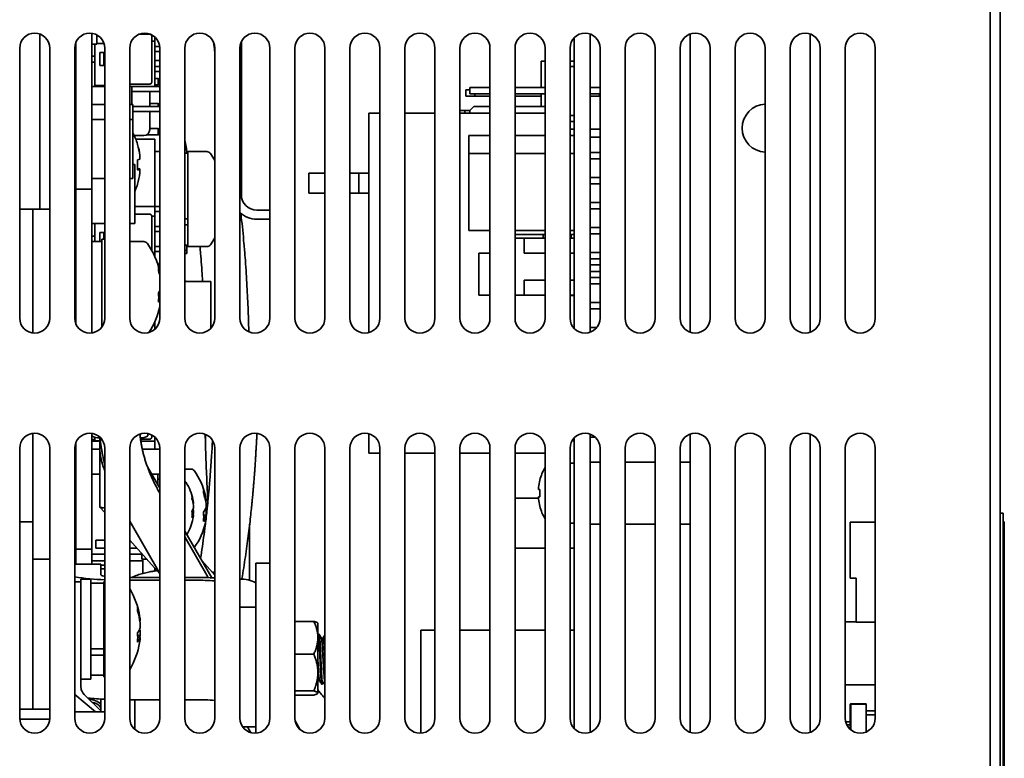
# Paper-space layout '外形図（ＨＢ）' of a CAD drawing. Units: millimetres. Extents: x 28 to 578, y 11 to 398.
# Drawn here: x 93 to 142, y 106 to 143 of the extents above; entities that cross this region are included whole.
import ezdxf

# ---------------------------------------------------------------- set-up
doc = ezdxf.new("R2010")
doc.units = ezdxf.units.MM

psp = doc.layouts.new('外形図（ＨＢ）')

# ---------------------------------------------------------------- linework, layer by layer
at = {"color": 7, "linetype": 'Continuous', "lineweight": 35}
for p, q in [((141.159, 171.894), (141.159, 67.944)), ((141.659, 171.894), (141.659, 67.444)), ((93.659, 142.401), (93.659, 133.644)), ((96.259, 134.644), (96.259, 142.437)), ((96.509, 141.894), (96.509, 142.357)), ((99.159, 142.394), (98.64, 142.394)), ((99.259, 142.294), (99.259, 142.016)), ((99.409, 142.047), (99.409, 142.253)), ((120.359, 142.204), (120.359, 127.684)), ((121.159, 142.401), (121.159, 127.487)), ((126.159, 127.487), (126.159, 142.401)), ((132.159, 127.487), (132.159, 142.401)), ((95.417, 141.806), (95.459, 141.806)), ((95.459, 134.644), (95.459, 141.963)), ((96.259, 141.894), (96.509, 141.894)), ((96.409, 141.894), (96.409, 141.294)), ((96.509, 141.919), (96.859, 141.919)), ((96.859, 141.963), (96.859, 141.919)), ((99.259, 142.047), (99.409, 142.047)), ((99.259, 141.144), (99.259, 142.02)), ((99.259, 140.272), (99.259, 142.016)), ((99.409, 139.769), (99.409, 142.047)), ((99.655, 141.769), (99.409, 141.769)), ((103.734, 142.021), (103.734, 134.369)), ((92.659, 141.694), (92.659, 128.194)), ((94.159, 128.194), (94.159, 141.694)), ((95.409, 141.694), (95.409, 128.194)), ((95.459, 141.481), (95.409, 141.481)), ((95.459, 141.429), (95.409, 141.429)), ((96.259, 141.294), (96.409, 141.294)), ((96.409, 140.994), (96.409, 141.294)), ((96.909, 141.469), (96.659, 141.469)), ((96.659, 141.469), (96.659, 140.819)), ((96.859, 141.144), (96.859, 141.469)), ((96.909, 128.194), (96.909, 141.694)), ((98.159, 141.694), (98.159, 128.194)), ((99.659, 141.519), (99.409, 141.519)), ((99.659, 128.194), (99.659, 141.694)), ((100.909, 141.694), (100.909, 128.194)), ((102.409, 128.194), (102.409, 141.694)), ((103.659, 141.694), (103.659, 128.194)), ((105.159, 128.194), (105.159, 141.694)), ((106.409, 141.694), (106.409, 128.194)), ((107.909, 128.194), (107.909, 141.694)), ((109.159, 141.694), (109.159, 128.194)), ((110.659, 128.194), (110.659, 141.694)), ((111.909, 141.694), (111.909, 128.194)), ((113.409, 128.194), (113.409, 141.694)), ((114.659, 141.694), (114.659, 128.194)), ((116.159, 128.194), (116.159, 141.694)), ((117.409, 141.694), (117.409, 128.194)), ((118.909, 128.194), (118.909, 141.694)), ((120.159, 141.694), (120.159, 128.194)), ((121.659, 128.194), (121.659, 141.694)), ((122.909, 141.694), (122.909, 128.194)), ((124.409, 128.194), (124.409, 141.694)), ((125.659, 141.694), (125.659, 128.194)), ((127.159, 128.194), (127.159, 141.694)), ((128.409, 141.694), (128.409, 128.194)), ((129.909, 128.194), (129.909, 141.694)), ((131.159, 141.694), (131.159, 128.194)), ((132.659, 128.194), (132.659, 141.694)), ((133.909, 141.694), (133.909, 128.194)), ((135.409, 128.194), (135.409, 141.694)), ((95.459, 141.109), (95.409, 141.109)), ((95.409, 140.806), (95.459, 140.806)), ((96.259, 140.994), (96.409, 140.994)), ((96.409, 140.994), (96.409, 139.819)), ((96.909, 140.819), (96.659, 140.819)), ((96.859, 140.819), (96.859, 141.144)), ((99.259, 140.268), (99.259, 141.144)), ((99.659, 141.069), (99.409, 141.069)), ((99.659, 140.769), (99.409, 140.769)), ((118.709, 139.729), (118.709, 141.044)), ((118.709, 141.044), (118.909, 141.044)), ((120.159, 141.044), (120.359, 141.044)), ((120.159, 140.769), (120.359, 140.769)), ((95.459, 140.481), (95.409, 140.481)), ((99.259, 140.272), (99.259, 139.994)), ((99.659, 140.519), (99.409, 140.519)), ((95.459, 140.179), (95.409, 140.179)), ((95.459, 139.859), (95.409, 139.859)), ((95.409, 139.806), (95.459, 139.806)), ((96.259, 139.769), (96.909, 139.769)), ((96.909, 139.819), (96.409, 139.819)), ((98.159, 139.894), (99.159, 139.894)), ((98.159, 139.769), (99.409, 139.769)), ((98.259, 139.769), (98.259, 138.869)), ((99.584, 140.179), (99.409, 140.179)), ((99.584, 139.859), (99.409, 139.859)), ((99.659, 139.769), (99.409, 139.769)), ((99.584, 140.179), (99.584, 139.859)), ((99.659, 140.153), (99.584, 140.179)), ((99.584, 139.859), (99.659, 139.885)), ((115.159, 139.729), (115.159, 139.409)), ((116.159, 139.729), (115.159, 139.729)), ((118.909, 139.729), (117.409, 139.729)), ((121.659, 139.729), (121.159, 139.729)), ((95.459, 139.481), (95.409, 139.481)), ((99.659, 139.519), (98.259, 139.519)), ((99.159, 139.519), (99.159, 138.769)), ((115.159, 139.603), (114.959, 139.603)), ((114.959, 139.603), (114.959, 139.285)), ((115.395, 139.285), (114.959, 139.285)), ((116.159, 139.409), (115.159, 139.409)), ((115.395, 139.409), (115.395, 139.285)), ((116.159, 139.285), (115.395, 139.285)), ((118.909, 139.409), (117.409, 139.409)), ((118.709, 139.285), (117.409, 139.285)), ((118.709, 138.769), (118.709, 139.409)), ((121.659, 139.409), (121.159, 139.409)), ((121.623, 139.285), (121.159, 139.285)), ((121.623, 139.409), (121.623, 139.285)), ((121.659, 139.285), (121.623, 139.285)), ((95.459, 138.929), (95.409, 138.929)), ((95.409, 138.806), (95.459, 138.806)), ((96.259, 138.869), (96.909, 138.869)), ((98.159, 138.869), (98.309, 138.869)), ((98.309, 138.119), (98.309, 138.869)), ((99.659, 138.769), (98.309, 138.769)), ((99.584, 138.929), (99.159, 138.929)), ((99.584, 138.929), (99.584, 138.769)), ((99.659, 138.903), (99.584, 138.929)), ((115.359, 138.769), (115.159, 138.569)), ((115.359, 138.769), (116.159, 138.769)), ((117.409, 138.769), (118.909, 138.769)), ((95.459, 138.481), (95.409, 138.481)), ((99.659, 138.519), (98.309, 138.519)), ((99.159, 138.519), (99.159, 137.619)), ((110.109, 127.471), (110.109, 138.444)), ((110.109, 138.444), (110.659, 138.444)), ((111.909, 138.444), (113.409, 138.444)), ((114.909, 138.569), (114.659, 138.569)), ((114.659, 138.444), (116.159, 138.444)), ((114.909, 138.444), (114.909, 138.569)), ((115.159, 138.569), (114.909, 138.569)), ((115.159, 138.444), (115.159, 138.569)), ((117.409, 138.444), (118.909, 138.444)), ((120.359, 138.319), (120.159, 138.319)), ((95.409, 138.144), (95.459, 138.144)), ((96.259, 138.119), (96.909, 138.119)), ((98.159, 138.119), (98.309, 138.119)), ((98.309, 135.169), (98.309, 138.119)), ((120.359, 138.019), (120.159, 138.019)), ((98.38, 137.319), (98.859, 137.319)), ((99.584, 137.359), (99.008, 137.359)), ((99.584, 137.679), (99.159, 137.679)), ((99.584, 137.679), (99.584, 137.359)), ((99.659, 137.653), (99.584, 137.679)), ((99.584, 137.359), (99.659, 137.385)), ((115.109, 137.319), (115.109, 136.422)), ((116.159, 137.319), (115.109, 137.319)), ((118.909, 137.319), (117.409, 137.319)), ((120.359, 137.644), (120.159, 137.644)), ((120.359, 137.319), (120.159, 137.319)), ((121.659, 137.644), (121.159, 137.644)), ((98.838, 137.144), (98.459, 137.144)), ((98.838, 137.144), (99.409, 137.144)), ((99.409, 137.144), (99.409, 133.769)), ((121.159, 137.244), (121.659, 137.244)), ((98.669, 136.318), (98.669, 136.337)), ((98.669, 136.318), (98.669, 136.136)), ((99.659, 136.519), (99.409, 136.519)), ((101.059, 136.444), (100.909, 136.444)), ((101.009, 136.444), (101.009, 136.553)), ((102.012, 136.519), (101.059, 136.519)), ((101.059, 136.519), (101.059, 133.237)), ((116.159, 136.422), (115.109, 136.422)), ((115.109, 136.422), (115.109, 132.569)), ((118.909, 136.422), (117.409, 136.422)), ((120.359, 136.422), (120.159, 136.422)), ((121.659, 136.479), (121.159, 136.479)), ((98.309, 135.869), (98.409, 135.869)), ((98.409, 132.919), (98.409, 135.869)), ((121.159, 136.159), (121.659, 136.159)), ((98.669, 135.621), (98.543, 135.621)), ((98.544, 135.652), (98.669, 135.652)), ((98.669, 135.619), (98.669, 135.652)), ((98.669, 135.621), (98.669, 135.451)), ((107.109, 134.444), (107.109, 135.444)), ((107.909, 135.444), (107.109, 135.444)), ((109.609, 135.444), (109.159, 135.444)), ((109.609, 134.444), (109.609, 135.444)), ((110.109, 135.444), (109.609, 135.444)), ((96.259, 135.169), (96.909, 135.169)), ((98.159, 135.169), (98.309, 135.169)), ((121.159, 135.229), (121.659, 135.229)), ((121.159, 134.909), (121.659, 134.909)), ((95.459, 134.644), (96.259, 134.644)), ((95.459, 127.925), (95.459, 134.644)), ((96.259, 127.45), (96.259, 134.644)), ((107.909, 134.444), (107.109, 134.444)), ((109.609, 134.444), (109.159, 134.444)), ((110.109, 134.444), (109.609, 134.444)), ((121.159, 133.979), (121.659, 133.979)), ((93.309, 133.644), (92.659, 133.644)), ((93.309, 133.644), (93.309, 132.644)), ((94.159, 133.644), (93.309, 133.644)), ((95.409, 133.806), (95.459, 133.806)), ((95.459, 133.481), (95.409, 133.481)), ((98.409, 133.769), (99.409, 133.769)), ((99.159, 133.394), (98.409, 133.394)), ((99.409, 133.297), (99.409, 133.769)), ((99.659, 133.769), (99.409, 133.769)), ((99.659, 133.519), (99.409, 133.519)), ((104.509, 133.594), (105.009, 133.594)), ((121.159, 133.659), (121.659, 133.659)), ((96.259, 132.919), (96.909, 132.919)), ((96.409, 132.919), (96.409, 132.294)), ((98.159, 132.919), (98.409, 132.919)), ((99.259, 133.297), (99.409, 133.297)), ((99.259, 133.294), (99.259, 133.016)), ((99.259, 132.144), (99.259, 133.02)), ((99.259, 131.58), (99.259, 133.016)), ((99.409, 131.28), (99.409, 133.297)), ((101.059, 133.167), (100.909, 133.167)), ((101.059, 132.853), (100.909, 132.853)), ((101.059, 133.237), (101.059, 131.769)), ((104.509, 133.144), (105.009, 133.144)), ((93.309, 127.45), (93.309, 132.644)), ((95.409, 132.806), (95.459, 132.806)), ((95.459, 132.481), (95.409, 132.481)), ((96.909, 132.469), (96.659, 132.469)), ((96.659, 132.469), (96.659, 132.019)), ((96.859, 132.144), (96.859, 132.469)), ((99.659, 132.769), (99.409, 132.769)), ((99.659, 132.519), (99.409, 132.519)), ((116.159, 132.569), (115.109, 132.569)), ((118.909, 132.569), (117.409, 132.569)), ((118.909, 132.369), (117.409, 132.369)), ((118.809, 132.194), (118.809, 132.369)), ((120.359, 132.569), (120.159, 132.569)), ((120.359, 132.369), (120.159, 132.369)), ((120.209, 132.194), (120.209, 132.369)), ((121.159, 132.729), (121.659, 132.729)), ((121.159, 132.409), (121.659, 132.409)), ((95.459, 131.894), (95.409, 131.894)), ((96.259, 132.294), (96.409, 132.294)), ((96.759, 132.019), (96.259, 132.019)), ((96.409, 132.019), (96.409, 132.294)), ((96.909, 132.144), (96.759, 132.144)), ((96.759, 132.144), (96.759, 128.689)), ((98.862, 132.019), (98.159, 132.019)), ((99.259, 131.58), (99.259, 132.144)), ((117.859, 132.194), (117.409, 132.194)), ((117.859, 131.444), (117.859, 132.194)), ((118.909, 132.194), (117.859, 132.194)), ((120.359, 132.194), (120.159, 132.194)), ((95.409, 131.806), (95.459, 131.806)), ((95.459, 131.481), (95.409, 131.481)), ((99.659, 131.769), (99.409, 131.769)), ((99.659, 131.519), (99.409, 131.519)), ((100.909, 131.844), (101.059, 131.844)), ((100.909, 131.619), (101.009, 131.519)), ((100.909, 131.419), (101.009, 131.419)), ((101.009, 131.519), (101.009, 131.844)), ((101.009, 131.419), (101.009, 131.519)), ((101.059, 131.769), (102.012, 131.769)), ((115.609, 131.444), (115.609, 129.344)), ((115.609, 131.444), (116.159, 131.444)), ((117.859, 131.444), (118.909, 131.444)), ((120.159, 131.444), (120.359, 131.444)), ((121.159, 131.479), (121.659, 131.479)), ((95.459, 130.894), (95.409, 130.894)), ((99.409, 131.296), (99.413, 131.263)), ((99.537, 130.953), (99.595, 130.895)), ((99.659, 130.842), (99.595, 130.895)), ((121.159, 131.159), (121.659, 131.159)), ((99.659, 130.769), (99.597, 130.769)), ((121.159, 130.854), (121.659, 130.854)), ((121.659, 130.534), (121.159, 130.534)), ((100.909, 130.078), (100.969, 130.019)), ((102.209, 130.019), (100.909, 130.019)), ((102.209, 127.684), (102.209, 130.019)), ((117.859, 129.344), (117.859, 130.094)), ((118.909, 130.094), (117.859, 130.094)), ((120.359, 130.094), (120.159, 130.094)), ((121.159, 130.229), (121.659, 130.229)), ((121.159, 129.909), (121.659, 129.909)), ((99.659, 129.236), (99.601, 129.238)), ((99.659, 129.331), (99.603, 129.335)), ((115.609, 129.344), (116.159, 129.344)), ((117.409, 129.344), (117.859, 129.344)), ((117.859, 129.344), (118.909, 129.344)), ((120.159, 129.344), (120.359, 129.344)), ((120.209, 129.344), (120.209, 129.319)), ((120.359, 129.319), (120.209, 129.319)), ((121.159, 128.979), (121.659, 128.979)), ((96.759, 128.689), (96.759, 127.744)), ((121.159, 128.659), (121.659, 128.659)), ((95.409, 128.394), (95.459, 128.394)), ((99.409, 128.007), (99.409, 127.635)), ((121.159, 127.729), (121.497, 127.729)), ((93.309, 118.019), (93.309, 122.437)), ((96.259, 122.437), (96.259, 122.316)), ((96.259, 116.644), (96.259, 122.316)), ((96.259, 122.131), (96.409, 122.131)), ((96.259, 122.047), (96.659, 122.047)), ((96.409, 122.245), (96.409, 122.069)), ((96.659, 122.069), (96.409, 122.069)), ((96.659, 122.253), (96.659, 121.788)), ((98.699, 122.144), (99.159, 122.144)), ((98.712, 122.047), (99.409, 122.047)), ((99.059, 122.316), (99.059, 122.429)), ((99.259, 122.357), (99.259, 122.244)), ((99.409, 122.047), (99.409, 122.253)), ((99.409, 121.644), (99.409, 122.047)), ((101.95, 122.385), (101.95, 121.641)), ((110.109, 121.444), (110.109, 122.417)), ((120.359, 122.069), (120.259, 122.069)), ((120.359, 122.204), (120.359, 107.684)), ((121.159, 122.401), (121.159, 107.487)), ((121.159, 122.244), (121.419, 122.244)), ((126.159, 107.487), (126.159, 122.401)), ((132.159, 107.487), (132.159, 122.401)), ((92.659, 121.694), (92.659, 108.194)), ((94.159, 108.194), (94.159, 121.694)), ((95.409, 121.694), (95.409, 108.194)), ((95.459, 121.644), (95.409, 121.644)), ((95.459, 116.644), (95.459, 121.963)), ((96.659, 121.644), (96.259, 121.644)), ((96.659, 121.788), (96.659, 118.78)), ((96.909, 108.194), (96.909, 121.694)), ((98.159, 121.694), (98.159, 108.194)), ((99.659, 121.644), (98.786, 121.644)), ((99.659, 108.194), (99.659, 121.694)), ((100.909, 121.694), (100.909, 108.194)), ((102.409, 108.194), (102.409, 121.694)), ((103.659, 121.694), (103.659, 108.194)), ((105.159, 108.194), (105.159, 121.694)), ((106.409, 121.694), (106.409, 108.194)), ((107.909, 108.194), (107.909, 121.694)), ((109.159, 121.694), (109.159, 108.194)), ((110.659, 108.194), (110.659, 121.694)), ((111.909, 121.694), (111.909, 108.194)), ((113.409, 108.194), (113.409, 121.694)), ((114.659, 121.694), (114.659, 108.194)), ((116.159, 108.194), (116.159, 121.694)), ((117.409, 121.694), (117.409, 108.194)), ((118.909, 108.194), (118.909, 121.694)), ((120.159, 121.694), (120.159, 108.194)), ((121.659, 108.194), (121.659, 121.694)), ((122.909, 121.694), (122.909, 108.194)), ((124.409, 108.194), (124.409, 121.694)), ((125.659, 121.694), (125.659, 108.194)), ((127.159, 108.194), (127.159, 121.694)), ((128.409, 121.694), (128.409, 108.194)), ((129.909, 108.194), (129.909, 121.694)), ((131.159, 121.694), (131.159, 108.194)), ((132.659, 108.194), (132.659, 121.694)), ((133.909, 121.694), (133.909, 108.194)), ((135.409, 108.194), (135.409, 121.694)), ((110.109, 121.444), (110.659, 121.444)), ((111.909, 121.444), (113.409, 121.444)), ((114.659, 121.444), (116.159, 121.444)), ((117.409, 121.444), (118.909, 121.444)), ((99.659, 119.7), (99.045, 120.757)), ((101.231, 120.644), (100.909, 120.644)), ((120.359, 120.944), (120.159, 120.944)), ((121.659, 120.989), (121.159, 120.989)), ((124.409, 120.989), (122.909, 120.989)), ((126.159, 120.989), (125.659, 120.989)), ((95.409, 120.394), (95.459, 120.394)), ((96.259, 120.394), (96.659, 120.394)), ((99.256, 120.394), (99.659, 120.394)), ((99.559, 120.394), (99.559, 119.872)), ((99.659, 120.144), (99.559, 120.144)), ((95.459, 119.62), (95.409, 119.622)), ((118.582, 119.629), (118.582, 119.726)), ((118.653, 119.629), (118.582, 119.629)), ((101.934, 119.14), (101.969, 119.143)), ((101.969, 119.047), (101.969, 119.143)), ((118.582, 119.194), (117.409, 119.194)), ((118.582, 119.161), (118.582, 119.259)), ((118.582, 119.259), (118.653, 119.259)), ((96.67, 118.75), (96.909, 118.485)), ((101.274, 118.579), (101.336, 118.581)), ((101.31, 118.973), (101.336, 118.975)), ((101.336, 118.923), (101.321, 118.922)), ((101.336, 118.923), (101.336, 118.975)), ((101.336, 118.834), (101.336, 118.707)), ((101.336, 118.453), (101.336, 118.581)), ((101.969, 119.047), (101.951, 119.047)), ((101.969, 118.946), (101.969, 118.716)), ((101.336, 118.365), (101.267, 118.367)), ((101.336, 118.453), (101.268, 118.459)), ((101.336, 118.365), (101.336, 118.312)), ((101.969, 118.24), (101.848, 118.244)), ((101.969, 118.341), (101.851, 118.35)), ((101.892, 118.569), (101.969, 118.571)), ((101.969, 118.341), (101.969, 118.571)), ((101.969, 118.24), (101.969, 118.144)), ((141.809, 118.444), (141.659, 118.444)), ((141.809, 118.444), (141.809, 93.444)), ((93.309, 118.019), (92.659, 118.019)), ((93.309, 118.019), (93.309, 117.519)), ((98.159, 118.04), (99.659, 115.421)), ((104.15, 115.076), (104.15, 117.889)), ((120.159, 117.944), (120.359, 117.944)), ((121.159, 117.899), (121.659, 117.899)), ((122.909, 117.899), (124.409, 117.899)), ((125.659, 117.899), (126.159, 117.899)), ((134.156, 117.994), (135.409, 117.994)), ((134.156, 115.194), (134.156, 117.994)), ((141.859, 118.006), (141.809, 118.006)), ((141.859, 118.006), (141.859, 93.881)), ((93.309, 109.644), (93.309, 117.519)), ((95.459, 117.309), (95.409, 117.312)), ((102.263, 115.217), (100.909, 117.548)), ((102.078, 115.221), (100.909, 117.262)), ((95.409, 116.712), (95.459, 116.709)), ((95.459, 116.644), (96.259, 116.644)), ((95.459, 115.901), (95.459, 116.644)), ((96.259, 115.901), (96.259, 116.644)), ((96.909, 117.094), (96.459, 117.094)), ((96.459, 116.694), (96.459, 117.094)), ((96.459, 116.694), (96.909, 116.694)), ((98.159, 117.092), (99.659, 115.42)), ((98.159, 116.694), (98.516, 116.694)), ((118.909, 116.694), (117.409, 116.694)), ((120.359, 116.694), (120.159, 116.694)), ((94.159, 116.144), (93.309, 116.144)), ((96.259, 116.394), (96.909, 116.394)), ((98.159, 116.394), (98.759, 116.394)), ((98.759, 116.423), (98.759, 116.144)), ((99.009, 116.144), (98.759, 116.144)), ((98.809, 116.144), (98.809, 115.43)), ((96.709, 115.901), (95.409, 115.901)), ((96.259, 116.069), (96.909, 116.069)), ((96.709, 115.901), (96.709, 115.362)), ((96.709, 115.841), (96.909, 115.841)), ((96.909, 115.666), (96.709, 115.666)), ((98.159, 116.069), (98.809, 116.069)), ((99.409, 115.699), (99.409, 115.555)), ((102.409, 115.35), (101.776, 116.056)), ((104.459, 115.95), (105.159, 115.95)), ((104.459, 115.451), (104.459, 115.95)), ((96.209, 115.144), (95.709, 115.144)), ((95.709, 115.144), (95.709, 111.689)), ((96.209, 115.144), (96.209, 111.689)), ((98.159, 115.227), (98.209, 115.227)), ((99.659, 115.227), (98.209, 115.227)), ((101.459, 115.227), (100.909, 115.227)), ((104.459, 115.451), (104.459, 113.88)), ((134.456, 115.194), (134.156, 115.194)), ((134.456, 112.994), (134.456, 115.194)), ((95.709, 115.019), (95.409, 115.019)), ((96.859, 114.944), (96.209, 114.944)), ((96.909, 115.019), (96.859, 115.019)), ((96.859, 115.019), (96.859, 111.737)), ((98.159, 115.092), (98.209, 115.092)), ((99.659, 115.092), (98.209, 115.092)), ((101.459, 115.092), (100.909, 115.092)), ((104.459, 113.743), (103.659, 113.743)), ((104.459, 113.88), (104.459, 113.743)), ((104.459, 113.743), (104.459, 107.768)), ((98.644, 113.156), (98.675, 113.159)), ((98.675, 113.054), (98.66, 113.053)), ((98.675, 113.054), (98.675, 113.159)), ((98.675, 112.962), (98.675, 112.71)), ((106.409, 113.037), (107.359, 113.037)), ((107.559, 112.944), (107.551, 112.954)), ((107.559, 112.944), (107.559, 112.218)), ((134.456, 113.019), (133.909, 113.019)), ((134.456, 112.994), (135.409, 112.994)), ((98.675, 112.234), (98.551, 112.238)), ((98.675, 112.326), (98.553, 112.335)), ((98.618, 112.576), (98.675, 112.578)), ((98.675, 112.326), (98.675, 112.578)), ((98.675, 112.234), (98.675, 112.129)), ((107.575, 112.384), (107.559, 112.356)), ((107.559, 112.218), (107.559, 110.477)), ((107.623, 112.388), (107.579, 112.388)), ((107.82, 112.198), (107.732, 112.198)), ((113.409, 112.594), (112.709, 112.594)), ((112.709, 112.594), (112.709, 107.445)), ((116.159, 112.594), (114.659, 112.594)), ((118.909, 112.594), (117.409, 112.594)), ((120.359, 112.594), (120.159, 112.594)), ((95.709, 111.689), (95.709, 110.773)), ((96.209, 111.689), (96.209, 110.144)), ((96.859, 111.737), (96.859, 110.269)), ((96.859, 111.667), (96.209, 111.667)), ((96.859, 111.353), (96.209, 111.353)), ((106.409, 111.398), (107.359, 111.398)), ((95.709, 110.773), (95.709, 109.782)), ((96.209, 110.344), (96.859, 110.344)), ((96.859, 110.269), (96.909, 110.269)), ((107.559, 110.477), (107.559, 109.453)), ((95.709, 110.144), (96.209, 110.144)), ((95.724, 109.656), (95.709, 109.782)), ((95.709, 109.782), (95.724, 109.656)), ((107.557, 110.077), (107.642, 110.077)), ((107.559, 110.076), (107.559, 110.077)), ((107.754, 109.888), (107.798, 109.888)), ((107.907, 110.077), (107.909, 110.077)), ((133.909, 109.869), (135.409, 109.869)), ((93.309, 109.644), (93.309, 108.644)), ((96.448, 108.519), (95.409, 109.384)), ((95.88, 109.384), (95.811, 109.465)), ((95.88, 109.384), (96.769, 108.519)), ((106.409, 109.555), (107.359, 109.555)), ((106.409, 109.35), (107.359, 109.35)), ((107.551, 109.433), (107.559, 109.444)), ((107.559, 109.453), (107.559, 109.444)), ((96.709, 109.153), (96.709, 108.578)), ((98.209, 109.116), (98.159, 109.116)), ((98.209, 109.116), (99.659, 109.116)), ((98.409, 107.635), (98.409, 109.116)), ((100.909, 109.116), (101.459, 109.116)), ((134.184, 108.919), (134.159, 108.894)), ((134.159, 107.635), (134.159, 108.894)), ((134.184, 108.894), (134.159, 108.894)), ((134.184, 108.894), (134.184, 108.919)), ((134.184, 108.919), (134.959, 108.919)), ((134.184, 108.894), (134.184, 107.613)), ((134.959, 108.894), (134.184, 108.894)), ((134.959, 108.919), (134.959, 108.894)), ((134.959, 107.506), (134.959, 108.894)), ((93.309, 108.644), (92.659, 108.644)), ((94.159, 108.644), (93.309, 108.644)), ((95.709, 108.519), (95.409, 108.519)), ((96.448, 108.519), (95.709, 108.519)), ((96.909, 108.519), (96.448, 108.519)), ((134.959, 108.564), (135.409, 108.564)), ((135.409, 108.369), (134.959, 108.369)), ((94.157, 108.144), (92.66, 108.144)), ((104.459, 107.768), (103.792, 107.768)), ((104.043, 107.768), (104.213, 107.47)), ((104.459, 107.768), (104.459, 107.445)), ((106.676, 107.62), (106.421, 108.059)), ((133.983, 107.868), (134.035, 107.869)), ((134.035, 108.019), (134.159, 108.019)), ((134.035, 107.869), (134.159, 107.869)), ((104.15, 107.49), (104.15, 107.58)), ((134.959, 107.524), (134.996, 107.524))]:
    psp.add_line(p, q, dxfattribs=at)
at = {"color": 7, "linetype": 'Continuous', "lineweight": 35, "flags": 128}
for points in [[(98.543, 136.876), (98.547, 136.881), (98.55, 136.884), (98.552, 136.887), (98.552, 136.89), (98.552, 136.891)], [(102.409, 136.08), (102.316, 136.239), (102.197, 136.422)], [(98.547, 134.907), (98.55, 134.903), (98.552, 134.9), (98.552, 134.898), (98.552, 134.896), (98.55, 134.894), (98.547, 134.893), (98.543, 134.893)], [(105.009, 133.594), (105.102, 133.599), (105.159, 133.608)], [(105.009, 133.144), (105.122, 133.149), (105.159, 133.153)], [(102.197, 131.866), (102.316, 132.048), (102.409, 132.207)], [(95.409, 120.023), (95.424, 120.022), (95.459, 120.02)], [(101.953, 118.24), (101.959, 118.276), (101.969, 118.341)], [(95.409, 116.665), (95.458, 116.668), (95.459, 116.668)], [(95.459, 116.268), (95.424, 116.266), (95.409, 116.264)], [(98.662, 112.234), (98.665, 112.25), (98.675, 112.326)], [(133.93, 108.015), (133.95, 108.016), (134.035, 108.019)]]:
    psp.add_lwpolyline(points, dxfattribs=at)
at = {"color": 7, "linetype": 'Continuous', "lineweight": 35}
for centre, radius, start, end in [((93.409, 141.694), 0.75, 0, 180), ((96.159, 141.694), 0.75, 0, 180), ((98.909, 141.694), 0.75, 0, 180), ((99.159, 142.294), 0.1, 0, 90), ((101.659, 141.694), 0.75, 0, 180), ((104.409, 141.694), 0.75, 0, 180), ((107.159, 141.694), 0.75, 0, 180), ((109.909, 141.694), 0.75, 0, 180), ((112.659, 141.694), 0.75, 0, 180), ((115.409, 141.694), 0.75, 0, 180), ((118.159, 141.694), 0.75, 0, 180), ((120.909, 141.694), 0.75, 0, 180), ((123.659, 141.694), 0.75, 0, 180), ((126.409, 141.694), 0.75, 0, 180), ((129.159, 141.694), 0.75, 0, 180), ((131.909, 141.694), 0.75, 0, 180), ((134.659, 141.694), 0.75, 0, 180), ((99.159, 139.994), 0.1, 270, 360), ((129.959, 137.694), 1.2, 92.388, 267.612), ((95.459, 135.894), 3.25, 17.8726, 28.7266), ((98.859, 137.619), 0.3, 270, 0), ((95.463, 135.885), 3.236, 7.701, 17.8466), ((95.463, 135.903), 3.236, 7.7011, 17.5927), ((102.012, 136.294), 0.225, 34.7179, 90), ((98.454, 137.098), 0.986, 275.192, 282.6409), ((94.968, 135.859), 3.584, 355.8826, 4.1174), ((94.972, 135.929), 3.58, 359.4324, 2.9956), ((98.453, 136.587), 0.99, 275.2086, 282.6244), ((95.463, 135.885), 3.236, 342.1536, 352.2987), ((98.456, 134.702), 0.973, 77.3497, 84.6347), ((95.459, 135.894), 3.25, 335.1884, 342.1274), ((104.509, 134.369), 0.775, 180, 270), ((99.159, 133.294), 0.1, 0, 90), ((104.509, 134.369), 1.225, 226.0622, 270), ((98.862, 131.794), 0.225, 34.7179, 90), ((95.759, 129.644), 4, 12.8386, 34.7179), ((102.012, 131.994), 0.225, 270, 325.2821), ((96.297, 129.735), 3.454, 13.2766, 17.1524), ((98.961, 130.655), 0.644, 351.2152, 8.7848), ((96.297, 129.539), 3.454, 13.2766, 17.1524), ((98.879, 130.003), 0.898, 323.0861, 330.2038), ((95.851, 129.226), 3.754, 356.3653, 3.6347), ((98.872, 129.532), 0.907, 323.1182, 330.1676), ((95.759, 129.644), 4, 327.1474, 347.1614), ((93.409, 128.194), 0.75, 180, 0), ((96.159, 128.194), 0.75, 180, 0), ((98.909, 128.194), 0.75, 180, 0), ((101.659, 128.194), 0.75, 180, 360), ((104.409, 128.194), 0.75, 180, 0), ((107.159, 128.194), 0.75, 180, 0), ((109.909, 128.194), 0.75, 180, 0), ((112.659, 128.194), 0.75, 180, 0), ((115.409, 128.194), 0.75, 180, 0), ((118.159, 128.194), 0.75, 180, 0), ((120.909, 128.194), 0.75, 180, 0), ((123.659, 128.194), 0.75, 180, 0), ((126.409, 128.194), 0.75, 180, 360), ((129.159, 128.194), 0.75, 180, 0), ((131.909, 128.194), 0.75, 180, 0), ((134.659, 128.194), 0.75, 180, 0), ((93.409, 121.694), 0.75, 0, 180), ((96.159, 121.694), 0.75, 360, 180), ((96.605, 122.792), 0.589, 233.9914, 275.2073), ((98.909, 121.694), 0.75, 0, 180), ((98.732, 122.759), 0.551, 266.0271, 306.3646), ((99.159, 122.244), 0.1, 270, 360), ((101.659, 121.694), 0.75, 360, 180), ((104.409, 121.694), 0.75, 0, 180), ((107.159, 121.694), 0.75, 360, 180), ((109.909, 121.694), 0.75, 0, 180), ((112.659, 121.694), 0.75, 0, 180), ((115.409, 121.694), 0.75, 0, 180), ((118.159, 121.694), 0.75, 360, 180), ((120.909, 121.694), 0.75, 0, 180), ((123.659, 121.694), 0.75, 0, 180), ((126.409, 121.694), 0.75, 0, 180), ((129.159, 121.694), 0.75, 0, 180), ((131.909, 121.694), 0.75, 360, 180), ((134.659, 121.694), 0.75, 0, 180), ((101.231, 120.464), 0.18, 36.3584, 90), ((98.759, 118.644), 3.25, 11.9754, 36.3584), ((121.059, 119.444), 2.5, 149.3166, 164.7807), ((121.059, 119.444), 2.493, 164.8121, 173.4966), ((116.89, 116.567), 3.945, 63.4661, 63.5676), ((100.857, 119.909), 0.135, 32.336, 67.4593), ((98.859, 118.644), 2.5, 11.1743, 32.336), ((99.196, 118.737), 2.803, 8.335, 19.2135), ((101.325, 119.561), 0.527, 349.248, 10.752), ((121.384, 119.444), 2.737, 176.1244, 183.8756), ((99.203, 118.712), 2.15, 7.0418, 16.3806), ((100.869, 119.247), 0.402, 349.8725, 10.1275), ((99.203, 118.571), 2.15, 7.0418, 16.3806), ((99.196, 118.54), 2.803, 8.3348, 19.2137), ((121.059, 119.444), 2.493, 186.5034, 195.1879), ((100.873, 118.851), 0.485, 323.9528, 342.758), ((100.918, 118.455), 0.436, 16.7463, 25.6558), ((101.32, 118.957), 0.693, 319.0082, 339.626), ((101.414, 118.374), 0.59, 19.5966, 27.2551), ((116.89, 122.32), 3.945, 296.4324, 296.5339), ((121.059, 119.444), 2.5, 195.2193, 210.6834), ((98.859, 118.644), 2.5, 329.4239, 348.8257), ((98.932, 118.394), 2.339, 355.8077, 4.1923), ((100.873, 118.509), 0.485, 323.9528, 342.758), ((99.212, 118.574), 2.14, 348.8221, 352.9681), ((99.185, 118.719), 2.167, 350.5944, 352.9532), ((98.786, 118.265), 3.066, 355.5481, 4.4519), ((101.32, 118.481), 0.693, 319.0088, 339.6253), ((99.211, 118.548), 2.788, 348.0241, 351.6782), ((98.759, 118.644), 3.25, 323.9005, 348.0246), ((97.117, 125.022), 9.906, 260.0674, 268.7933), ((96.923, 115.669), 0.374, 235.0403, 267.7687), ((101.47, 83.515), 31.712, 88.3044, 90.021), ((103.737, 113.644), 1.499, 61.1964, 92.9792), ((94.709, 112.644), 4, 9.7057, 30.4015), ((101.506, 101.748), 13.344, 86.1202, 90.2022), ((95.257, 112.738), 3.444, 7.0191, 17.1608), ((97.912, 113.655), 0.643, 351.2098, 8.7902), ((95.257, 112.541), 3.444, 7.0192, 17.1607), ((97.921, 112.945), 0.79, 322.496, 342.6957), ((94.803, 112.226), 3.752, 356.3632, 3.6368), ((97.921, 112.469), 0.79, 322.4969, 342.6948), ((98.021, 112.383), 0.682, 16.6309, 22.5131), ((94.709, 112.644), 4, 329.5985, 350.2943), ((95.269, 112.548), 3.432, 350.2966, 352.9904), ((97.62, 126.747), 17.618, 264.9599, 267.687), ((96.095, 108.133), 0.997, 51.9953, 87.328), ((96.161, 108.359), 0.654, 33.1288, 80.3283), ((101.51, 95.913), 13.204, 86.0985, 90.2239), ((93.409, 108.194), 0.75, 180, 0), ((96.159, 108.194), 0.75, 180, 360), ((98.909, 108.194), 0.75, 180, 0), ((101.659, 108.194), 0.75, 180, 360), ((104.409, 108.194), 0.75, 180, 0), ((107.159, 108.194), 0.75, 180, 360), ((109.909, 108.194), 0.75, 180, 0), ((112.659, 108.194), 0.75, 180, 0), ((115.409, 108.194), 0.75, 180, 0), ((118.159, 108.194), 0.75, 180, 360), ((120.909, 108.194), 0.75, 180, 0), ((123.659, 108.194), 0.75, 180, 0), ((126.409, 108.194), 0.75, 180, 0), ((129.159, 108.194), 0.75, 180, 0), ((131.909, 108.194), 0.75, 180, 360), ((134.659, 108.194), 0.75, 180, 0)]:
    psp.add_arc(centre, radius, start, end, dxfattribs=at)
for start_param, end_param in [(3.065847, 3.366698), (3.366698, 3.788582)]:
    psp.add_ellipse((97.659, 119.146), major_axis=(0.997, 0.382), ratio=0.198186, start_param=start_param, end_param=end_param, dxfattribs=at)
for points, knots in [([(99.259, 142.016), (99.259, 142.016), (99.259, 142.018), (99.259, 142.019), (99.259, 142.02)], [0, 0, 0, 0, 0.559892, 1, 1, 1, 1]), ([(102.409, 141.494), (102.406, 141.513), (102.384, 141.673), (102.365, 141.836), (102.348, 141.979)], [0, 0, 0, 0, 0.117041, 1, 1, 1, 1]), ([(99.259, 140.268), (99.259, 140.269), (99.259, 140.27), (99.259, 140.271), (99.259, 140.272)], [0, 0, 0, 0, 0.559964, 1, 1, 1, 1]), ([(100.909, 137.102), (100.93, 136.988), (100.971, 136.769), (101.01, 136.549), (101.028, 136.444)], [0, 0, 0, 0, 0.522427, 1, 1, 1, 1]), ([(104.109, 127.508), (104.108, 127.524), (104.103, 127.734), (104.09, 128.142), (104.068, 128.734), (104.041, 129.341), (104.008, 129.96), (103.969, 130.594), (103.922, 131.251), (103.867, 131.921), (103.803, 132.591), (103.75, 133.099), (103.715, 133.38), (103.707, 133.447)], [0, 0, 0, 0, 0.00838, 0.104352, 0.203712, 0.304198, 0.407994, 0.514447, 0.622971, 0.739706, 0.854357, 0.965134, 1, 1, 1, 1]), ([(99.259, 133.016), (99.259, 133.016), (99.259, 133.018), (99.259, 133.019), (99.259, 133.02)], [0, 0, 0, 0, 0.559892, 1, 1, 1, 1]), ([(101.669, 131.769), (101.68, 131.657), (101.707, 131.356), (101.745, 130.856), (101.778, 130.384), (101.794, 130.102), (101.799, 130.019)], [0, 0, 0, 0, 0.193273, 0.519926, 0.857722, 1, 1, 1, 1]), ([(96.681, 122.225), (96.683, 122.202), (96.69, 122.099), (96.711, 121.915), (96.744, 121.674), (96.786, 121.431), (96.837, 121.187), (96.878, 121.007), (96.905, 120.91), (96.909, 120.894)], [0, 0, 0, 0, 0.054107, 0.235346, 0.417115, 0.599359, 0.782034, 0.965086, 1, 1, 1, 1]), ([(99.659, 119.445), (99.643, 119.474), (99.587, 119.572), (99.496, 119.74), (99.39, 119.949), (99.291, 120.157), (99.199, 120.365), (99.114, 120.571), (99.037, 120.776), (98.966, 120.979), (98.903, 121.18), (98.847, 121.38), (98.799, 121.577), (98.757, 121.772), (98.723, 121.965), (98.696, 122.154), (98.68, 122.3), (98.674, 122.381), (98.673, 122.402)], [0, 0, 0, 0, 0.027873, 0.095669, 0.163426, 0.231153, 0.298856, 0.366543, 0.434225, 0.501909, 0.56961, 0.637343, 0.705127, 0.772986, 0.840947, 0.909039, 0.977298, 1, 1, 1, 1]), ([(102.293, 122.084), (102.287, 121.969), (102.274, 121.725), (102.249, 121.317), (102.219, 120.87), (102.191, 120.495), (102.17, 120.225), (102.156, 120.058), (102.144, 119.911), (102.134, 119.795), (102.126, 119.705), (102.118, 119.623), (102.11, 119.531), (102.1, 119.422), (102.088, 119.294), (102.074, 119.148), (102.056, 118.972), (102.035, 118.765), (102.009, 118.528), (101.981, 118.279), (101.952, 118.027), (101.921, 117.774), (101.875, 117.407), (101.809, 116.927), (101.746, 116.483), (101.705, 116.239), (101.697, 116.191)], [0, 0, 0, 0, 0.05989, 0.127234, 0.209282, 0.288185, 0.317835, 0.346677, 0.372689, 0.392327, 0.405708, 0.418276, 0.433829, 0.45239, 0.47399, 0.498662, 0.526443, 0.562842, 0.603575, 0.646184, 0.688867, 0.731601, 0.774359, 0.875101, 0.975511, 1, 1, 1, 1]), ([(102.061, 119.02), (102.051, 119.221), (102.031, 119.628), (102.003, 120.234), (101.978, 120.832), (101.959, 121.347), (101.946, 121.781), (101.936, 122.105), (101.931, 122.307), (101.93, 122.389)], [0, 0, 0, 0, 0.1801652, 0.3644878, 0.542163, 0.71327, 0.8220816, 0.927252, 1, 1, 1, 1]), ([(103.752, 115.131), (103.755, 115.148), (103.79, 115.343), (103.852, 115.718), (103.935, 116.256), (104.012, 116.788), (104.08, 117.303), (104.14, 117.792), (104.192, 118.248), (104.229, 118.6), (104.255, 118.857), (104.272, 119.028), (104.288, 119.19), (104.301, 119.337), (104.313, 119.464), (104.322, 119.569), (104.329, 119.648), (104.335, 119.716), (104.341, 119.787), (104.349, 119.878), (104.358, 119.989), (104.369, 120.121), (104.38, 120.269), (104.394, 120.443), (104.407, 120.625), (104.42, 120.805), (104.43, 120.961), (104.439, 121.092), (104.446, 121.199), (104.451, 121.283), (104.454, 121.343), (104.457, 121.383), (104.458, 121.403), (104.458, 121.413), (104.458, 121.416), (104.458, 121.418), (104.458, 121.418), (104.458, 121.418), (104.458, 121.418), (104.458, 121.419), (104.458, 121.422), (104.459, 121.429), (104.46, 121.449), (104.462, 121.492), (104.466, 121.563), (104.472, 121.666), (104.48, 121.804), (104.49, 121.976), (104.501, 122.178), (104.509, 122.334), (104.512, 122.421), (104.513, 122.433)], [0, 0, 0, 0, 0.006963, 0.080531, 0.154112, 0.227559, 0.298337, 0.364727, 0.42673, 0.484377, 0.508378, 0.531553, 0.553907, 0.574134, 0.591349, 0.605582, 0.616999, 0.623704, 0.633259, 0.645639, 0.660812, 0.678735, 0.699355, 0.721632, 0.749631, 0.77426, 0.795601, 0.813729, 0.82842, 0.840157, 0.848991, 0.853739, 0.856903, 0.857908, 0.858273, 0.858554, 0.858765, 0.858939, 0.859113, 0.859303, 0.859782, 0.860838, 0.862355, 0.868768, 0.878674, 0.892052, 0.91152, 0.935333, 0.963341, 0.995091, 1, 1, 1, 1]), ([(96.659, 121.788), (96.659, 121.758), (96.66, 121.679), (96.668, 121.548), (96.685, 121.396), (96.71, 121.241), (96.744, 121.085), (96.784, 120.928), (96.833, 120.771), (96.875, 120.65), (96.902, 120.581), (96.909, 120.565)], [0, 0, 0, 0, 0.074008, 0.198266, 0.32343, 0.449841, 0.57706, 0.704688, 0.832321, 0.959713, 1, 1, 1, 1]), ([(99.522, 115.573), (99.498, 115.569), (99.45, 115.562), (99.374, 115.549), (99.295, 115.536), (99.203, 115.519), (99.091, 115.497), (98.96, 115.468), (98.821, 115.435), (98.68, 115.396), (98.548, 115.353), (98.432, 115.31), (98.338, 115.268), (98.282, 115.242), (98.257, 115.227), (98.257, 115.227)], [0, 0, 0, 0, 0.057872, 0.116401, 0.169548, 0.227826, 0.319207, 0.420079, 0.52937, 0.645461, 0.760114, 0.856554, 0.935473, 0.998841, 1, 1, 1, 1]), ([(102.409, 115.475), (102.38, 115.48), (102.344, 115.487), (102.299, 115.495), (102.283, 115.498), (102.275, 115.5)], [0, 0, 0, 0, 0.670012, 0.842971, 1, 1, 1, 1]), ([(107.559, 112.218), (107.557, 112.278), (107.553, 112.398), (107.521, 112.579), (107.471, 112.759), (107.414, 112.912), (107.374, 113.004), (107.359, 113.037)], [0, 0, 0, 0, 0.215068, 0.430175, 0.651398, 0.872686, 1, 1, 1, 1]), ([(107.359, 113.037), (107.385, 113.029), (107.438, 113.014), (107.498, 112.991), (107.538, 112.97), (107.546, 112.957), (107.549, 112.953)], [0, 0, 0, 0, 0.278282, 0.55648, 0.841631, 1, 1, 1, 1]), ([(107.359, 111.398), (107.385, 111.459), (107.438, 111.581), (107.499, 111.77), (107.542, 111.963), (107.558, 112.114), (107.559, 112.199), (107.559, 112.218)], [0, 0, 0, 0, 0.230271, 0.460474, 0.696426, 0.932306, 1, 1, 1, 1]), ([(107.75, 109.892), (107.748, 109.898), (107.743, 109.91), (107.734, 109.963), (107.725, 110.042), (107.717, 110.146), (107.708, 110.27), (107.701, 110.41), (107.693, 110.565), (107.685, 110.735), (107.676, 110.917), (107.668, 111.104), (107.659, 111.292), (107.651, 111.474), (107.643, 111.645), (107.636, 111.806), (107.627, 111.954), (107.618, 112.093), (107.61, 112.201), (107.602, 112.279), (107.595, 112.332), (107.588, 112.371), (107.583, 112.391), (107.58, 112.386), (107.579, 112.385)], [0, 0, 0, 0, 0.044518, 0.09352, 0.142803, 0.191803, 0.239978, 0.28684, 0.333588, 0.38168, 0.430636, 0.479916, 0.528959, 0.577219, 0.624203, 0.670845, 0.718846, 0.767754, 0.823424, 0.861867, 0.899883, 0.937226, 0.989525, 1, 1, 1, 1]), ([(107.798, 109.891), (107.796, 109.891), (107.791, 109.892), (107.782, 109.932), (107.772, 110.006), (107.763, 110.114), (107.753, 110.249), (107.745, 110.406), (107.736, 110.582), (107.727, 110.775), (107.717, 110.983), (107.707, 111.195), (107.698, 111.403), (107.689, 111.6), (107.68, 111.784), (107.671, 111.952), (107.662, 112.101), (107.652, 112.223), (107.642, 112.314), (107.633, 112.366), (107.627, 112.389), (107.624, 112.385), (107.623, 112.385)], [0, 0, 0, 0, 0.035592, 0.089007, 0.143123, 0.197164, 0.250366, 0.302027, 0.353499, 0.406569, 0.460558, 0.514703, 0.568227, 0.620407, 0.671544, 0.724211, 0.778007, 0.832187, 0.885972, 0.938615, 0.985021, 1, 1, 1, 1]), ([(107.732, 112.198), (107.714, 112.23), (107.678, 112.292), (107.642, 112.354), (107.624, 112.384)], [0, 0, 0, 0, 0.509439, 1, 1, 1, 1]), ([(107.907, 110.081), (107.905, 110.08), (107.9, 110.08), (107.891, 110.116), (107.881, 110.184), (107.871, 110.284), (107.861, 110.408), (107.852, 110.552), (107.843, 110.714), (107.833, 110.891), (107.822, 111.079), (107.812, 111.268), (107.802, 111.45), (107.793, 111.62), (107.784, 111.777), (107.774, 111.916), (107.764, 112.033), (107.753, 112.122), (107.744, 112.176), (107.737, 112.2), (107.733, 112.196), (107.732, 112.195)], [0, 0, 0, 0, 0.035004, 0.091283, 0.14831, 0.205182, 0.261004, 0.315064, 0.369807, 0.426117, 0.483153, 0.540007, 0.595791, 0.649817, 0.704613, 0.760951, 0.817995, 0.874833, 0.930576, 0.984573, 1, 1, 1, 1]), ([(107.909, 112.356), (107.896, 112.334), (107.866, 112.281), (107.835, 112.229), (107.817, 112.198)], [0, 0, 0, 0, 0.4214186, 1, 1, 1, 1]), ([(107.909, 111.099), (107.906, 111.156), (107.899, 111.275), (107.89, 111.45), (107.881, 111.62), (107.872, 111.777), (107.862, 111.916), (107.851, 112.033), (107.841, 112.122), (107.831, 112.176), (107.825, 112.2), (107.821, 112.196), (107.82, 112.195)], [0, 0, 0, 0, 0.099884, 0.209033, 0.314747, 0.421963, 0.532201, 0.643817, 0.75503, 0.864103, 0.969758, 1, 1, 1, 1]), ([(107.559, 110.477), (107.557, 110.536), (107.554, 110.659), (107.528, 110.844), (107.486, 111.031), (107.429, 111.216), (107.382, 111.338), (107.359, 111.398)], [0, 0, 0, 0, 0.189218, 0.389842, 0.590515, 0.795234, 1, 1, 1, 1]), ([(107.64, 110.084), (107.639, 110.085), (107.635, 110.087), (107.627, 110.125), (107.617, 110.198), (107.607, 110.302), (107.597, 110.429), (107.588, 110.576), (107.579, 110.741), (107.569, 110.917), (107.562, 111.039), (107.559, 111.099)], [0, 0, 0, 0, 0.036029, 0.158301, 0.28189, 0.404831, 0.525206, 0.641952, 0.761166, 0.883496, 1, 1, 1, 1]), ([(107.359, 109.555), (107.389, 109.633), (107.439, 109.765), (107.494, 109.956), (107.53, 110.127), (107.554, 110.301), (107.557, 110.418), (107.559, 110.477)], [0, 0, 0, 0, 0.261469, 0.444325, 0.627147, 0.813585, 1, 1, 1, 1]), ([(107.64, 110.081), (107.659, 110.049), (107.695, 109.986), (107.732, 109.922), (107.75, 109.891)], [0, 0, 0, 0, 0.49991, 1, 1, 1, 1]), ([(107.802, 109.891), (107.82, 109.923), (107.856, 109.985), (107.891, 110.046), (107.909, 110.076)], [0, 0, 0, 0, 0.514508, 1, 1, 1, 1]), ([(95.811, 109.465), (95.798, 109.485), (95.774, 109.523), (95.744, 109.587), (95.731, 109.633), (95.724, 109.656)], [0, 0, 0, 0, 0.348711, 0.669335, 1, 1, 1, 1]), ([(107.559, 109.453), (107.557, 109.46), (107.553, 109.475), (107.521, 109.498), (107.471, 109.52), (107.414, 109.539), (107.374, 109.551), (107.359, 109.555)], [0, 0, 0, 0, 0.2150702, 0.4301753, 0.6513941, 0.872683, 1, 1, 1, 1]), ([(107.359, 109.35), (107.385, 109.358), (107.438, 109.373), (107.499, 109.397), (107.542, 109.421), (107.558, 109.44), (107.559, 109.45), (107.559, 109.453)], [0, 0, 0, 0, 0.230274, 0.460477, 0.696428, 0.932308, 1, 1, 1, 1]), ([(107.909, 109.174), (107.9, 109.186), (107.831, 109.278), (107.715, 109.422), (107.605, 109.552), (107.559, 109.606)], [0, 0, 0, 0, 0.077606, 0.619345, 1, 1, 1, 1])]:
    psp.add_open_spline(points, degree=3, knots=knots, dxfattribs=at)

doc.saveas('drawing.dxf')
